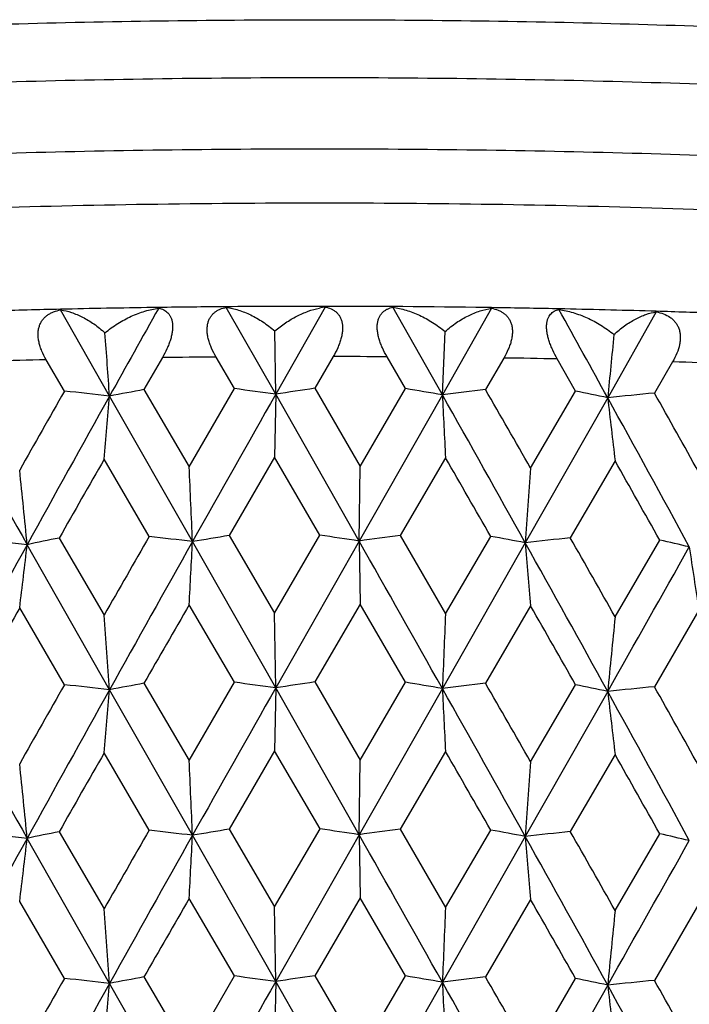
# Model space of a CAD drawing. Units: inches. Extents: x 0 to 11, y 0 to 8.5.
# Drawn here: x 5.2 to 5.3, y 5.1 to 5.3 of the extents above; entities that cross this region are included whole.
import ezdxf

# ---------------------------------------------------------------- set-up
doc = ezdxf.new("R2010")
doc.units = ezdxf.units.IN
doc.header["$LTSCALE"] = 0.605
doc.header["$MEASUREMENT"] = 0
doc.layers.get('0').update_dxf_attribs({"linetype": 'CONTINUOUS'})

msp = doc.modelspace()

# ---------------------------------------------------------------- linework, layer by layer
at = {"color": 7, "linetype": 'CONTINUOUS'}
for p, q in [((5.1893129155, 5.2022274184), (5.1809142904, 5.2169902789)), ((5.1977427764, 5.2174068046), (5.1966901185, 5.2173918208)), ((5.2178234638, 5.202539699), (5.2093430268, 5.2174236157)), ((5.2263108985, 5.2174875153), (5.2178234638, 5.202539699)), ((5.2464136353, 5.2024424547), (5.2379412313, 5.2174479568)), ((5.2548664169, 5.2172687762), (5.2464136353, 5.2024424547)), ((5.2548690169, 5.2173788452), (5.2539309968, 5.2173926475)), ((5.2664096437, 5.2171719776), (5.2653012543, 5.2171948363)), ((5.283109112, 5.2166426819), (5.2747805354, 5.2019367159)), ((5.2831139957, 5.2167492929), (5.2822262166, 5.2167754885)), ((5.2178234638, 5.202539699), (5.2176603402, 5.2133746934)), ((5.2464136353, 5.2024424547), (5.2468710498, 5.2132753385)), ((5.1815716868, 5.2030786413), (5.1784396125, 5.2084500109)), ((5.1983778265, 5.2088128653), (5.1952213067, 5.2033270503)), ((5.2107518902, 5.203497159), (5.2075845343, 5.2089137079)), ((5.2276851343, 5.208989405), (5.2245126789, 5.2035489813)), ((5.2400866356, 5.2034960089), (5.2369175543, 5.2089580026)), ((5.2569675873, 5.2087457404), (5.2538128063, 5.2033506955)), ((5.2692651402, 5.2030752034), (5.2661279078, 5.2085824258)), ((5.2859149564, 5.2080844531), (5.2828112728, 5.2027342937)), ((5.1952213067, 5.2033270503), (5.2029782453, 5.1900651885)), ((5.2029782453, 5.1900651885), (5.2107518902, 5.203497159)), ((5.2245126789, 5.2035489813), (5.2323022583, 5.1901756202)), ((5.2323022583, 5.1901756202), (5.2400866356, 5.2034960089)), ((5.203539303, 5.1772661786), (5.1893129155, 5.2022274184)), ((5.2178234638, 5.202539699), (5.217630036, 5.1917277202)), ((5.2321275448, 5.1773738394), (5.2178234638, 5.202539699)), ((5.2464136353, 5.2024424547), (5.2321275448, 5.1773738394)), ((5.2747805354, 5.2019367159), (5.2606438673, 5.1770719478)), ((5.261552501, 5.1898659589), (5.2692651402, 5.2030752034)), ((5.1961230533, 5.1781715656), (5.1883857185, 5.1914074026)), ((5.2176300359, 5.1917277203), (5.209846481, 5.1783218803)), ((5.2254193502, 5.1783805266), (5.2176300359, 5.1917277203)), ((5.2469560258, 5.1916279733), (5.2391811043, 5.1783337183)), ((5.2321275448, 5.1773738394), (5.2323022583, 5.1901756202)), ((5.276052998, 5.1911092184), (5.2683690802, 5.1779258338)), ((5.1806759921, 5.1778904452), (5.1883857186, 5.1646834132)), ((5.209846481, 5.1783218803), (5.217630036, 5.1650037309)), ((5.217630036, 5.1650037309), (5.2254193502, 5.1783805266)), ((5.2391811043, 5.1783337183), (5.2469560259, 5.1649039839)), ((5.2469560259, 5.1649039839), (5.2547147969, 5.1781692691)), ((5.1893128619, 5.1518904197), (5.175182016, 5.1767501059)), ((5.2178234526, 5.1522027008), (5.203539303, 5.1772661786)), ((5.2321275448, 5.1773738394), (5.2178234526, 5.1522027008)), ((5.2321275448, 5.1773738394), (5.2323022583, 5.1665623115)), ((5.2606438673, 5.1770719478), (5.2464136666, 5.1521054564)), ((5.276052998, 5.164385229), (5.2836990265, 5.1775400314)), ((5.210752287, 5.1531600022), (5.2029782455, 5.1664518795)), ((5.2323022585, 5.1665623112), (5.2245122813, 5.1532118209)), ((5.2400870325, 5.1531588465), (5.2323022585, 5.1665623112)), ((5.2615525012, 5.1662526499), (5.2538124108, 5.1530135409)), ((5.1815720795, 5.1527414902), (5.1738911313, 5.1659225247)), ((5.2178234526, 5.1522027008), (5.217630036, 5.1650037309)), ((5.2904190857, 5.1655261762), (5.2828108834, 5.1523971447)), ((5.1952209114, 5.1529898843), (5.2029782453, 5.1397273816)), ((5.2029782453, 5.1397273816), (5.210752287, 5.1531600022)), ((5.2245122813, 5.1532118209), (5.2323022583, 5.1398378133)), ((5.2323022583, 5.1398378133), (5.2400870325, 5.1531588465)), ((5.261552501, 5.139528152), (5.2692655328, 5.1527380353)), ((5.2035392895, 5.1269290187), (5.1893128619, 5.1518904197)), ((5.2178234526, 5.1522027008), (5.217630036, 5.1413913919)), ((5.232127549, 5.1270366796), (5.2178234526, 5.1522027008)), ((5.2464136666, 5.1521054564), (5.232127549, 5.1270366796)), ((5.2747806089, 5.1515997168), (5.2606438891, 5.1267347878)), ((5.1961232159, 5.1278345211), (5.1883857185, 5.1410710743)), ((5.2176300358, 5.141391392), (5.2098463181, 5.1279848327)), ((5.2254195138, 5.1280434797), (5.2176300358, 5.141391392)), ((5.2469560257, 5.141291645), (5.2391809413, 5.127996673)), ((5.2760529979, 5.1407728901), (5.2683689189, 5.1275887908)), ((5.232127549, 5.1270366796), (5.2323022583, 5.1398378133)), ((5.1806758309, 5.1275533953), (5.1883857186, 5.1143466889)), ((5.2098463181, 5.1279848327), (5.217630036, 5.1146670066)), ((5.217630036, 5.1146670066), (5.2254195138, 5.1280434797)), ((5.2391809413, 5.127996673), (5.2469560259, 5.1145672596)), ((5.2469560259, 5.1145672596), (5.2547149595, 5.1278322199)), ((5.276052998, 5.1140485047), (5.2836991866, 5.1272029798)), ((5.1893128996, 5.1015533302), (5.175181985, 5.1264129457)), ((5.2178234604, 5.101865611), (5.2035392895, 5.1269290187)), ((5.232127549, 5.1270366796), (5.2178234604, 5.101865611)), ((5.232127549, 5.1270366796), (5.2323022583, 5.1162250216)), ((5.2606438891, 5.1267347878), (5.2464136446, 5.1017683667)), ((5.1815718023, 5.1024044025), (5.1738911311, 5.1155852353)), ((5.2107520069, 5.1028229184), (5.2029782452, 5.11611459)), ((5.2323022582, 5.1162250217), (5.2245125617, 5.1028747394)), ((5.2400867523, 5.1028217667), (5.2323022582, 5.1162250217)), ((5.2615525009, 5.1159153604), (5.2538126898, 5.1026764553)), ((5.2178234604, 5.101865611), (5.217630036, 5.1146670066)), ((5.2904190854, 5.1151888867), (5.2828111581, 5.1020600552)), ((5.1952211902, 5.1026528068), (5.2029782453, 5.0893902973)), ((5.2029782453, 5.0893902973), (5.2107520069, 5.1028229184)), ((5.2245125617, 5.1028747394), (5.2323022583, 5.089500729)), ((5.2323022583, 5.089500729), (5.2400867523, 5.1028217667)), ((5.261552501, 5.0891910677), (5.2692652556, 5.1024009596)), ((5.2035392687, 5.0765920914), (5.1893128996, 5.1015533302)), ((5.2178234604, 5.101865611), (5.217630036, 5.0910541815)), ((5.2321275555, 5.0766997524), (5.2178234604, 5.101865611)), ((5.2464136446, 5.1017683667), (5.2321275555, 5.0766997524)), ((5.2747805572, 5.1012626276), (5.2606439228, 5.0763978603))]:
    msp.add_line(p, q, dxfattribs=at)
for centre, radius, start, end in [((5.2238196279, 3.3233923485), 1.8941925394, 91.2980382681, 91.6442981588), ((5.2247865841, 3.2792267963), 1.9383686629, 90.8305258476, 91.2970398094), ((11.264666441, 1.8125690025), 6.9569896245, 150.6990656202, 150.8412793354), ((5.2252232638, 3.2486165603), 1.9689820221, 90.4621466369, 90.7996858514), ((5.2253380587, 3.2335393285), 1.9840596893, 89.9999702878, 90.4619496828), ((5.2253883601, 3.2436662187), 1.9739327997, 89.1714866798, 90.0014301944), ((5.2281279804, 5.2043383772), 0.0132740958, 97.8678841979, 102.1282359735), ((5.2259149729, 3.2800368818), 1.9375583139, 88.8352231132, 89.1437644695), ((0.4929960477, 2.5644086032), 5.4609538939, 28.8801713391, 29.0615750911), ((5.2269592169, 3.3277600881), 1.8898237019, 88.3241731156, 88.8038528915), ((5.2286455329, 3.3844792489), 1.8330794658, 87.9757233906, 88.2972519633), ((1.4016428308, 4.9341523589), 3.7971448363, 4.0483990333, 4.2122133878), ((8.0426936127, 4.9329330364), 2.7809541139, 174.2250021525, 174.4490586909), ((5.2237701596, 3.2558542758), 1.9531218506, 91.3299130645, 91.5964678294), ((5.225219098, 3.1785892455), 2.0304010442, 90.4976350764, 90.7574544818), ((5.2253441737, 3.1635395443), 2.0454512003, 89.6758126512, 89.9344265971), ((5.2259469113, 3.2118126743), 1.9971739917, 88.8471926523, 89.1100298266), ((5.2287785464, 3.319861946), 1.889086765, 87.9939483468, 88.2667950814), ((5.4512898396, 3.8110315563), 1.4156474969, 100.421277204, 100.6645151638), ((4.8966097719, 2.8567243879), 2.3677051568, 82.2029497504, 82.3756352733), ((5.5222009879, 3.2078893491), 2.0177402448, 98.4841318774, 98.6762289559), ((4.9606741367, 3.5059912923), 1.720346944, 80.4392004308, 80.6528213326), ((5.5788883437, 2.5244611013), 2.698541006, 96.9188498626, 97.0771292081), ((-0.6636503357, 1.7980021287), 6.8273544583, 29.7888446515, 29.9193250959), ((14.0157533493, 10.1913099781), 10.1637351506, 209.4024932861, 209.5628282314), ((9.7647351631, 2.5948719287), 5.2733414176, 150.3564720448, 150.525633701), ((10.2578258839, 2.3743375039), 5.8040317952, 150.841416517, 151.1290171199), ((4.8492328944, 2.1450829312), 3.0760017614, 83.6524531217, 83.7975158604), ((2.8937872105, 5.3934875963), 2.3034796978, 354.9670728447, 355.2371919382), ((14.2193893552, 0.0983355219), 10.3479992646, 150.4452397956, 150.6059803932), ((-1.0197477734, 1.6710975018), 7.1927168703, 29.1720620985, 29.4037784883), ((9.1454801037, 5.3925757753), 3.9036995279, 182.7917488335, 182.9506758119), ((5.0364487827, 4.0612690508), 1.1653002817, 78.198370248, 78.4752700314), ((5.6170019383, 1.79696891), 3.4221223309, 95.6042065338, 95.7393247795), ((1.1837326801, 2.94476276), 4.6724198036, 28.5295143435, 28.887055311), ((6.961804852, 5.3947096525), 1.6980024882, 186.5188012898, 186.8866690365), ((1.3557566365, 2.9961827969), 4.5045119186, 29.1328049967, 29.3309612939), ((10.3884772881, 2.2164510983), 5.9909362661, 150.2262601179, 150.3750825905), ((-1.3941083159, 1.3541734243), 7.670058214, 29.9048761577, 30.020923293), ((-1.0275972296, 4.9105297249), 6.2368430174, 2.4511657247, 2.5688588627), ((9.1158638637, 4.909702577), 3.8644802498, 175.8425783267, 176.0327434953), ((1.0530406585, 2.8025677874), 4.8516969595, 29.3086250442, 29.4925585106), ((2.4527736967, 4.908345746), 2.7356074202, 5.6306391094, 5.8997907335), ((5.4122606406, 4.0483473585), 1.153039043, 101.5865046052, 101.8653253008), ((10.9366476232, 1.8762176129), 6.6224257069, 150.0924553969, 150.2269889881), ((4.8704735508, 2.4798689003), 2.7178824243, 82.9609348248, 83.1184378536), ((5.4882787913, 3.4954892429), 1.705711065, 99.3947365795, 99.6095456054), ((4.9267493676, 3.1652993701), 2.0351165817, 81.3699214495, 81.5608958704), ((5.5527240911, 2.8479035473), 2.351428074, 97.6627287845, 97.8361826491), ((4.9973822907, 3.7711779815), 1.4303302075, 79.3938705338, 79.6354091504), ((5.6005848527, 2.1369563278), 3.0590624147, 96.2346480383, 96.3802213496), ((0.5393522889, 2.4853894201), 5.4418151523, 29.4917478989, 29.655669752), ((9.3459648091, 2.8776032043), 4.7625104286, 151.1342185132, 151.4850069198), ((4.8328719677, 1.7513587852), 3.4424528855, 84.2932007829, 84.4277643742), ((3.5111663665, 5.3696464768), 1.6751588258, 353.0146988565, 353.3876600246), ((11.6656564692, 1.5377261791), 7.4165497152, 150.6112795375, 150.8360237394), ((1.4328876043, 5.3674700223), 3.7754458988, 356.9479260966, 357.1122635653), ((-3.3583196425, 0.3038737431), 9.8765776496, 29.3985528837, 29.5669454935), ((0.3265005439, 2.4220305831), 5.6511966217, 28.8819973987, 29.1773597899), ((7.6024059923, 5.3682916119), 2.3495563007, 184.6682050822, 184.932971205), ((-3.1368056118, 9.9252089432), 9.671717934, 330.4249140894, 330.5934543072), ((5.0768433645, 4.2713878731), 0.9294627474, 76.8190471059, 77.1409132544), ((6.6190447974, 5.371256585), 1.3444594764, 188.3349644837, 188.802033345), ((11.8547615565, 1.3244651825), 7.6816067978, 149.9898080711, 150.1056966552), ((0.1499425016, 2.2400073611), 5.8899463731, 29.6384885112, 29.7898588554), ((9.4017864642, 2.7762988939), 4.8564802113, 150.5246896483, 150.7084550269), ((1.4082596437, 4.8842972087), 3.7905104625, 4.0481949548, 4.2420757787), ((11.6958817445, 4.8852091059), 6.4549881603, 177.5165942247, 177.6302985172), ((8.0379710088, 4.8830684904), 2.7762078823, 174.1841625147, 174.44933544), ((9.7995615423, 2.5247763456), 5.3133819249, 150.3570389813, 150.5249341106), ((4.8492002488, 2.0940758559), 3.0766713338, 83.6532295162, 83.7982521151), ((5.4513039369, 3.7604868272), 1.4158542583, 100.4203346674, 100.6635222671), ((4.8965824049, 2.8059303998), 2.3681616332, 82.203793993, 82.3764359326), ((5.522224166, 3.1571929906), 2.0180989912, 98.4832893249, 98.675340718), ((4.96065513, 3.4553723731), 1.7206281112, 80.4401345366, 80.653707627), ((5.5789186833, 2.4735703916), 2.6990942332, 96.918082018, 97.0763195187), ((-0.7279233853, 1.7107652299), 6.9014662622, 29.7896097161, 29.9186953194), ((5.0364390067, 4.0107800186), 1.1654511157, 78.1994249218, 78.4762718234), ((13.9928756862, 10.1280290958), 10.1374496951, 209.4022386029, 209.5629902506), ((10.2507908266, 2.3279246804), 5.7959763357, 150.8414088812, 151.1294104917), ((2.8923046846, 5.3432787976), 2.3049676957, 354.9671479514, 355.2370759491), ((14.2106961133, 0.0529434336), 10.337998054, 150.4453147285, 150.6062116169), ((-1.0152605794, 1.6233020145), 7.1875599542, 29.17180632, 29.4036900488), ((9.1479981654, 5.3423662231), 3.9062207772, 182.791817066, 182.9506316268), ((5.6170353669, 1.7458518947), 3.4229017729, 95.6034950935, 95.7385746089), ((1.1877991531, 2.8966723744), 4.6677740669, 28.5291242926, 28.8870226499), ((6.9628944333, 5.3445018646), 1.6990996212, 186.5189592666, 186.8865667195), ((1.328349344, 2.9305018174), 4.5359216166, 29.1335542782, 29.3303480642), ((10.3603268639, 2.1822665678), 5.9584812931, 150.2266526299, 150.3762925123), ((-1.3566885245, 1.3255328662), 7.6268038131, 29.9037364457, 30.0204470297), ((1.0677120377, 2.7605749461), 4.8348191166, 29.3075069171, 29.4920908749), ((2.4521056022, 4.8579335149), 2.7362796259, 5.6308309457, 5.8999029105), ((-1.0291241791, 4.8601180617), 6.2383717426, 2.4512495902, 2.5689079451), ((9.1168093235, 4.8592906833), 3.8654285928, 175.842499044, 176.0326079698), ((4.8329375964, 1.7022756072), 3.4411985897, 84.2922124587, 84.4268221244), ((5.4122200924, 3.9983406085), 1.1527073619, 101.5878354956, 101.8667312056), ((10.9168409306, 1.8370956732), 6.5996646381, 150.0911172669, 150.2261131318), ((4.8705392308, 2.4304768909), 2.7169363475, 82.9598672022, 83.1174216836), ((5.4882255009, 3.4456880265), 1.7051737485, 99.3959143497, 99.6107867407), ((4.9268082647, 3.1156277182), 2.0344497721, 81.3687488554, 81.5597819052), ((5.5526613089, 2.7983593258), 2.3506339802, 97.6637928827, 97.8373016893), ((4.997429819, 3.7212725562), 1.4298971051, 79.3925574965, 79.6341645333), ((5.6005182946, 2.0877079556), 3.0579729722, 96.235626566, 96.3812485767), ((0.5471532123, 2.4393599974), 5.4329045449, 29.4927096018, 29.6568982233), ((5.0768774982, 4.2213032834), 0.9292090565, 76.817542776, 77.1394910562), ((9.3514009238, 2.824300739), 4.7687026786, 151.1345486358, 151.484880216), ((3.5112565733, 5.3192913737), 1.6750671221, 353.0149283892, 353.3879142539), ((11.6756093676, 1.4818121397), 7.4279585458, 150.6114725406, 150.8358708837), ((1.4330878018, 5.3171153765), 3.7752450611, 356.9480273566, 357.112375527), ((-3.3758116227, 0.2436425163), 9.8966739533, 29.3987471093, 29.5667973506), ((0.3177726565, 2.3668562606), 5.6611752762, 28.8821993332, 29.1770401153), ((7.6022795793, 5.3179367044), 2.3494288409, 184.6680246524, 184.9328082503), ((-3.1371971908, 9.8751379085), 9.6721897639, 330.4246881186, 330.5932200123), ((11.9116955488, 1.2413987431), 7.747277635, 149.99080206, 150.10570591), ((0.1117285495, 2.1679199414), 5.9339163898, 29.6385555504, 29.7888011299), ((1.4104828569, 4.8341181099), 3.7882816802, 4.0481851214, 4.2421855622), ((11.692088736, 4.8350296305), 6.4511919005, 177.5165298344, 177.6303042878), ((8.0363465533, 4.8328899175), 2.7745757626, 174.1840123714, 174.449348886), ((9.7860267137, 2.4822088858), 5.2977759085, 150.3576734903, 150.526061689), ((4.8491284206, 2.0429684574), 3.0774448661, 83.6534851189, 83.7984770962), ((5.4513572104, 3.7098225187), 1.4161856773, 100.420048833, 100.6631891996), ((4.8965150111, 2.7550158275), 2.368742921, 82.2040735332, 82.3766800298), ((5.5222875129, 3.1063718265), 2.0185870809, 98.4830328529, 98.6750454909), ((4.9605962394, 3.4046293646), 1.7210381697, 80.440446248, 80.6539769823), ((5.5789887664, 2.4225663142), 2.6997647767, 96.9178476523, 97.0760522019), ((-0.6920556398, 1.6811375328), 6.8600494744, 29.7883312943, 29.9181950689), ((5.0363912365, 3.960179131), 1.1657190975, 78.199780694, 78.4765749382), ((5.6171075396, 1.6946488328), 3.4237706275, 95.6032775079, 95.7383281766), ((1.3435454987, 2.8887474256), 4.5184695121, 29.1323031063, 29.3298552294), ((13.9999607187, 10.0816892385), 10.1455844709, 209.4022616968, 209.5628833422), ((10.2512787556, 2.2772821864), 5.7965512006, 150.8411223572, 151.1290944173), ((2.8934705157, 5.2928475281), 2.3037981078, 354.9669346062, 355.2370027183), ((14.2076377094, 0.0042920688), 10.334506096, 150.4450808414, 150.6060313893), ((-1.0094357487, 1.5761958918), 7.1808991712, 29.1719512581, 29.4040491636), ((9.1460181065, 5.2919355158), 3.9042385306, 182.7918601434, 182.950757123), ((1.1905507949, 2.8478102876), 4.6646522057, 28.5293504501, 28.8874872618), ((6.962038837, 5.2940699886), 1.698238847, 186.5190590553, 186.8868571024)]:
    msp.add_arc(centre, radius, start, end, dxfattribs=at)
for points, knots in [([(4.9525059667, 5.2306584445), (4.9526198693, 5.2309679215), (4.9529060722, 5.2315914554), (4.9534766946, 5.2324946611), (4.9541999926, 5.2333936589), (4.9550750352, 5.2342883958), (4.9561013023, 5.2351790902), (4.9572783504, 5.2360655855), (4.9586056462, 5.2369476963), (4.9600825963, 5.2378250974), (4.9617085272, 5.2386973518), (4.9634826164, 5.2395640545), (4.9654039554, 5.2404247492), (4.967471547, 5.2412789228), (4.9696842661, 5.2421261536), (4.9729094336, 5.2432753168), (4.9772995763, 5.2446822835), (4.9829990028, 5.2462958719), (4.9892437059, 5.2478709923), (4.9960198168, 5.249403955), (5.0033123267, 5.2508911493), (5.0111049417, 5.2523291042), (5.0193802151, 5.2537144569), (5.0281195696, 5.2550440117), (5.0373033606, 5.2563147075), (5.0469109319, 5.257523611), (5.0569206552, 5.2586679492), (5.0673099923, 5.2597451367), (5.0818473036, 5.2611081088), (5.1007888951, 5.2626168373), (5.1243252614, 5.2641009603), (5.1487715807, 5.2652697509), (5.1739075706, 5.2661124126), (5.1995069109, 5.2666211533), (5.2167029515, 5.2667343861), (5.2253390875, 5.2667343861)], [0, 0, 0, 0, 0.0035484484, 0.007352715, 0.0114689564, 0.0159408607, 0.0208018136, 0.026077202, 0.0317858884, 0.0379419002, 0.0445556819, 0.0516345154, 0.0591834369, 0.0672057918, 0.0757031604, 0.0846759685, 0.104043917, 0.1252955004, 0.1484042961, 0.1733350156, 0.2000446344, 0.2284836962, 0.2585971252, 0.2903244782, 0.323600603, 0.3583561368, 0.3945175646, 0.4320076358, 0.470745788, 0.5516272773, 0.6364587358, 0.7244969937, 0.8149678492, 0.9070726069, 1, 1, 1, 1]), ([(5.2253390875, 5.2667343861), (5.2339752236, 5.2667343861), (5.2511712642, 5.2666211533), (5.2767706045, 5.2661124126), (5.3019065944, 5.2652697509), (5.3263529137, 5.2641009603), (5.34988928, 5.2626168373), (5.3688308715, 5.2611081088), (5.3833681828, 5.2597451367), (5.3937575199, 5.2586679492), (5.4037672432, 5.257523611), (5.4133748145, 5.2563147075), (5.4225586055, 5.2550440117), (5.43129796, 5.2537144569), (5.4395732334, 5.2523291042), (5.4473658484, 5.2508911493), (5.4546583582, 5.249403955), (5.4614344692, 5.2478709923), (5.4676791723, 5.2462958719), (5.4733785988, 5.2446822835), (5.4777687415, 5.2432753168), (5.480993909, 5.2421261536), (5.483206628, 5.2412789228), (5.4852742197, 5.2404247492), (5.4871955586, 5.2395640545), (5.4889696478, 5.2386973518), (5.4905955788, 5.2378250974), (5.4920725289, 5.2369476963), (5.4933998247, 5.2360655855), (5.4945768728, 5.2351790902), (5.4956031399, 5.2342883958), (5.4964781825, 5.2333936589), (5.4972014805, 5.2324946611), (5.4977721029, 5.2315914554), (5.4980583058, 5.2309679215), (5.4981722084, 5.2306584445)], [0, 0, 0, 0, 0.0929273931, 0.1850321508, 0.2755030063, 0.3635412642, 0.4483727227, 0.529254212, 0.5679923642, 0.6054824354, 0.6416438632, 0.676399397, 0.7096755218, 0.7414028748, 0.7715163038, 0.7999553656, 0.8266649844, 0.8515957039, 0.8747044996, 0.895956083, 0.9153240315, 0.9242968396, 0.9327942082, 0.9408165631, 0.9483654846, 0.9554443181, 0.9620580998, 0.9682141116, 0.973922798, 0.9791981864, 0.9840591393, 0.9885310436, 0.992647285, 0.9964515516, 1, 1, 1, 1]), ([(4.9503391046, 5.2185528295), (4.9503391046, 5.2188671296), (4.9503962925, 5.2195064484), (4.9506515245, 5.2204566449), (4.95107445, 5.2214023627), (4.9516628983, 5.2223428155), (4.9524154498, 5.2232783223), (4.9533311448, 5.2242092084), (4.9544093773, 5.225135655), (4.9556496692, 5.2260575375), (4.9570514263, 5.2269746543), (4.958613995, 5.2278866346), (4.96033661, 5.2287929961), (4.9622183406, 5.2296932942), (4.9642581642, 5.2305870001), (4.9664549398, 5.2314735573), (4.9688073904, 5.2323524987), (4.972239123, 5.233544414), (4.9769127361, 5.2350021013), (4.9818586786, 5.2363623573), (4.9861077969, 5.2374355925), (4.9907265323, 5.2385372392), (4.996852096, 5.2398781872), (5.0046204178, 5.2414080755), (5.0129199896, 5.2428837134), (5.0217308914, 5.2443014562), (5.0310320036, 5.2456577779), (5.0408009772, 5.2469493485), (5.0510143248, 5.2481729985), (5.0616474831, 5.2493257226), (5.0726748638, 5.2504046968), (5.0840699262, 5.2514073187), (5.0999135394, 5.2526544368), (5.1204276099, 5.2539969156), (5.1457589831, 5.2552517289), (5.1718562592, 5.2561569611), (5.1984682899, 5.2567037231), (5.2163539146, 5.2568254323), (5.2253390875, 5.2568254323)], [0, 0, 0, 0, 0.0033359565, 0.0067713573, 0.0103972511, 0.014290876, 0.0185143578, 0.0231156711, 0.0281311482, 0.0335881388, 0.0395067376, 0.0459017675, 0.0527840832, 0.0601610959, 0.0680378855, 0.0764175975, 0.0853015086, 0.0946897712, 0.1149732609, 0.1372497977, 0.1491262206, 0.1614882997, 0.1876465315, 0.2156756997, 0.245519253, 0.2771144739, 0.3103930565, 0.3452813672, 0.381701052, 0.4195694794, 0.4587998933, 0.4993017489, 0.5409811682, 0.6274809367, 0.7174910318, 0.8101659966, 0.9046320851, 1, 1, 1, 1]), ([(5.2253390875, 5.2568254323), (5.2343242605, 5.2568254323), (5.2522098852, 5.2567037231), (5.2788219159, 5.2561569611), (5.304919192, 5.2552517289), (5.3302505652, 5.2539969156), (5.3507646357, 5.2526544368), (5.3666082489, 5.2514073187), (5.3780033113, 5.2504046968), (5.389030692, 5.2493257226), (5.3996638503, 5.2481729985), (5.4098771979, 5.2469493485), (5.4196461715, 5.2456577779), (5.4289472837, 5.2443014562), (5.4377581855, 5.2428837134), (5.4460577573, 5.2414080755), (5.4538260791, 5.2398781872), (5.4599516428, 5.2385372392), (5.4645703782, 5.2374355925), (5.4688194965, 5.2363623573), (5.4737654389, 5.2350021013), (5.4784390521, 5.233544414), (5.4818707846, 5.2323524987), (5.4842232353, 5.2314735573), (5.4864200109, 5.2305870001), (5.4884598345, 5.2296932942), (5.490341565, 5.2287929961), (5.4920641801, 5.2278866346), (5.4936267488, 5.2269746543), (5.4950285059, 5.2260575375), (5.4962687978, 5.225135655), (5.4973470303, 5.2242092084), (5.4982627253, 5.2232783223), (5.4990152768, 5.2223428155), (5.4996037251, 5.2214023627), (5.5000266506, 5.2204566449), (5.5002818826, 5.2195064484), (5.5003390705, 5.2188671296), (5.5003390705, 5.2185528295)], [0, 0, 0, 0, 0.0953679149, 0.1898340034, 0.2825089682, 0.3725190633, 0.4590188318, 0.5006982511, 0.5412001067, 0.5804305206, 0.618298948, 0.6547186328, 0.6896069435, 0.7228855261, 0.754480747, 0.7843243003, 0.8123534685, 0.8385117003, 0.8508737794, 0.8627502023, 0.8850267391, 0.9053102288, 0.9146984914, 0.9235824025, 0.9319621145, 0.9398389041, 0.9472159168, 0.9540982325, 0.9604932624, 0.9664118612, 0.9718688518, 0.9768843289, 0.9814856422, 0.985709124, 0.9896027489, 0.9932286427, 0.9966640435, 1, 1, 1, 1]), ([(5.2253390875, 5.2445563253), (5.2163539146, 5.2445563253), (5.1984682899, 5.2444346161), (5.1718562592, 5.2438878541), (5.1457589831, 5.2429826219), (5.1204276099, 5.2417278086), (5.0999135394, 5.2403853299), (5.0840699262, 5.2391382117), (5.0726748638, 5.2381355898), (5.0616474831, 5.2370566156), (5.0510143248, 5.2359038916), (5.0408009772, 5.2346802416), (5.0310320036, 5.233388671), (5.0217308914, 5.2320323493), (5.0129199896, 5.2306146064), (5.0046204178, 5.2291389685), (4.996852096, 5.2276090803), (4.9907265323, 5.2262681322), (4.9861077969, 5.2251664855), (4.9818586786, 5.2240932503), (4.9769127361, 5.2227329943), (4.972239123, 5.2212753071), (4.9688073904, 5.2200833918), (4.9664549398, 5.2192044503), (4.9642581642, 5.2183178931), (4.9622183406, 5.2174241873), (4.96033661, 5.2165238892), (4.958613995, 5.2156175276), (4.9570514263, 5.2147055474), (4.9556496692, 5.2137884306), (4.9544093773, 5.212866548), (4.9533311448, 5.2119401015), (4.9524154498, 5.2110092153), (4.9516628983, 5.2100737085), (4.95107445, 5.2091332558), (4.9506515245, 5.2081875379), (4.9503962925, 5.2072373414), (4.9503391046, 5.2065980227), (4.9503391046, 5.2062837225)], [0, 0, 0, 0, 0.0953679149, 0.1898340034, 0.2825089682, 0.3725190633, 0.4590188318, 0.5006982511, 0.5412001067, 0.5804305206, 0.618298948, 0.6547186328, 0.6896069435, 0.7228855261, 0.754480747, 0.7843243003, 0.8123534685, 0.8385117003, 0.8508737794, 0.8627502023, 0.8850267391, 0.9053102288, 0.9146984914, 0.9235824025, 0.9319621145, 0.9398389041, 0.9472159168, 0.9540982325, 0.9604932624, 0.9664118612, 0.9718688518, 0.9768843289, 0.9814856422, 0.985709124, 0.9896027489, 0.9932286427, 0.9966640435, 1, 1, 1, 1]), ([(5.5003390705, 5.2062837225), (5.5003390705, 5.2065980227), (5.5002818826, 5.2072373414), (5.5000266506, 5.2081875379), (5.4996037251, 5.2091332558), (5.4990152768, 5.2100737085), (5.4982627253, 5.2110092153), (5.4973470303, 5.2119401015), (5.4962687978, 5.212866548), (5.4950285059, 5.2137884306), (5.4936267488, 5.2147055474), (5.4920641801, 5.2156175276), (5.490341565, 5.2165238892), (5.4884598345, 5.2174241873), (5.4864200109, 5.2183178931), (5.4842232353, 5.2192044503), (5.4818707846, 5.2200833918), (5.4784390521, 5.2212753071), (5.4737654389, 5.2227329943), (5.4688194965, 5.2240932503), (5.4645703782, 5.2251664855), (5.4599516428, 5.2262681322), (5.4538260791, 5.2276090803), (5.4460577573, 5.2291389685), (5.4377581855, 5.2306146064), (5.4289472837, 5.2320323493), (5.4196461715, 5.233388671), (5.4098771979, 5.2346802416), (5.3996638503, 5.2359038916), (5.389030692, 5.2370566156), (5.3780033113, 5.2381355898), (5.3666082489, 5.2391382117), (5.3507646357, 5.2403853299), (5.3302505652, 5.2417278086), (5.304919192, 5.2429826219), (5.2788219159, 5.2438878541), (5.2522098852, 5.2444346161), (5.2343242605, 5.2445563253), (5.2253390875, 5.2445563253)], [0, 0, 0, 0, 0.0033359565, 0.0067713573, 0.0103972511, 0.014290876, 0.0185143578, 0.0231156711, 0.0281311482, 0.0335881388, 0.0395067376, 0.0459017675, 0.0527840832, 0.0601610959, 0.0680378855, 0.0764175975, 0.0853015086, 0.0946897712, 0.1149732609, 0.1372497977, 0.1491262206, 0.1614882997, 0.1876465315, 0.2156756997, 0.245519253, 0.2771144739, 0.3103930565, 0.3452813672, 0.381701052, 0.4195694794, 0.4587998933, 0.4993017489, 0.5409811682, 0.6274809367, 0.7174910318, 0.8101659966, 0.9046320851, 1, 1, 1, 1]), ([(5.2253390875, 5.2352844868), (5.2154730687, 5.2352844868), (5.1958573912, 5.2351352866), (5.166730915, 5.2344653818), (5.1383103329, 5.2333580735), (5.1152292551, 5.2320674912), (5.0973762992, 5.2308177048), (5.0845345411, 5.2297922626), (5.0721172377, 5.2286706121), (5.0601617882, 5.2274561585), (5.048704206, 5.2261526335), (5.037778991, 5.224764035), (5.0274189962, 5.223294662), (5.0176553941, 5.221749036), (5.0099118168, 5.220378827), (5.0040389434, 5.2192434384), (4.9985981481, 5.2181281992), (4.9922258501, 5.2167041868), (4.9861665699, 5.2151694638), (4.9816800128, 5.2139072565), (4.9785808484, 5.2129715863), (4.9756675242, 5.2120245771), (4.9729421793, 5.211066973), (4.9704068077, 5.2100994639), (4.9680632255, 5.2091228134), (4.9659130759, 5.208137757), (4.9639578403, 5.20714496), (4.9621987653, 5.206145157), (4.9606369338, 5.2051388949), (4.9592732147, 5.2041266434), (4.9581082788, 5.2031086761), (4.9571428607, 5.2020848035), (4.9563778402, 5.2010545544), (4.9558149722, 5.2000170997), (4.9554573335, 5.1989722114), (4.9553086424, 5.1979217423), (4.9553714282, 5.1968701661), (4.955644509, 5.1958226311), (4.9561243124, 5.1947820875), (4.9568073841, 5.193749013), (4.9576914207, 5.1927226174), (4.9587752271, 5.1917023229), (4.9595901492, 5.1910578762), (4.9600277858, 5.1907353239)], [0, 0, 0, 0, 0.103413067, 0.2056029828, 0.3053649741, 0.4015233593, 0.4478967701, 0.4929505438, 0.5365534664, 0.5785791607, 0.6189065586, 0.6574204395, 0.6940120909, 0.7285798257, 0.7610296223, 0.7764333778, 0.791276417, 0.8192433629, 0.8448660307, 0.8567819181, 0.8680934431, 0.8787965926, 0.8888888166, 0.8983687515, 0.907237122, 0.9154967107, 0.9231529026, 0.9302148328, 0.9366958311, 0.9426153795, 0.9480010186, 0.952890954, 0.957338235, 0.9614145315, 0.9652138929, 0.9688528712, 0.9724640069, 0.9761829329, 0.9801338758, 0.9844203919, 0.9891228818, 0.9943014996, 1, 1, 1, 1]), ([(5.4906503248, 5.1907352765), (5.4910879648, 5.1910578289), (5.4919028935, 5.1917022759), (5.4929867097, 5.1927225709), (5.4938707561, 5.1937489669), (5.4945538371, 5.1947820419), (5.4950336499, 5.195822586), (5.4953067398, 5.1968701215), (5.4953695345, 5.1979216985), (5.495220852, 5.1989721685), (5.4948632215, 5.2000170578), (5.4943003611, 5.2010545136), (5.493535348, 5.2020847637), (5.4925699368, 5.2031086374), (5.4914050075, 5.2041266056), (5.4900412948, 5.205138858), (5.4884794693, 5.2061451211), (5.4867203999, 5.2071449251), (5.4847651697, 5.208137723), (5.4826150251, 5.2091227804), (5.4802714477, 5.2100994319), (5.4777360804, 5.2110669421), (5.4750107395, 5.2120245471), (5.472097419, 5.2129715575), (5.4689982579, 5.2139072286), (5.4645117047, 5.2151694375), (5.4584524284, 5.2167041622), (5.4520801337, 5.2181281763), (5.4466393403, 5.2192434168), (5.4407664681, 5.2203788068), (5.4330228914, 5.2217490176), (5.4232592891, 5.2232946456), (5.4128992929, 5.2247640205), (5.4019740753, 5.2261526207), (5.3905164895, 5.2274561475), (5.3785610353, 5.2286706027), (5.3661437263, 5.2297922548), (5.3533019615, 5.2308176984), (5.3354489954, 5.2320674866), (5.3123679031, 5.2333580707), (5.283947302, 5.2344653806), (5.2548208052, 5.2351352864), (5.2352051136, 5.2352844868), (5.2253390875, 5.2352844868)], [0, 0, 0, 0, 0.0056985279, 0.010877171, 0.0155796832, 0.019866218, 0.0238171752, 0.0275361103, 0.0311472494, 0.0347862253, 0.0385855795, 0.0426618647, 0.0471091317, 0.0519990512, 0.0573846732, 0.063304204, 0.0697851845, 0.076847097, 0.0845032715, 0.0927628433, 0.1016311975, 0.1111111168, 0.1212033259, 0.1319064612, 0.1432179729, 0.1551338478, 0.1807564934, 0.2087234206, 0.2235664519, 0.2389702002, 0.2714199854, 0.3059877124, 0.3425793594, 0.3810932393, 0.4214206392, 0.4634463388, 0.5070492694, 0.5521030539, 0.5984764779, 0.6946348958, 0.7943969266, 0.8965868865, 1, 1, 1, 1]), ([(5.1784396125, 5.2084500109), (5.1781602635, 5.2089293014), (5.177785274, 5.2096656329), (5.1774065668, 5.2106811443), (5.1771993974, 5.2114319053), (5.1770938053, 5.212054486), (5.1770555188, 5.2125413028), (5.1770481906, 5.2130063858), (5.1770954489, 5.2135661679), (5.177246697, 5.2141994148), (5.177488171, 5.2147756887), (5.1778122323, 5.215287594), (5.1782083209, 5.215731744), (5.1786654134, 5.2161080056), (5.1791731621, 5.216419037), (5.1799122311, 5.2167546029), (5.1805087348, 5.2169153244), (5.1809142904, 5.2169902789)], [0, 0, 0, 0, 0.1531622552, 0.2272306488, 0.2989519196, 0.3678739844, 0.4011868288, 0.4336901525, 0.4962263142, 0.5557256424, 0.61271475, 0.6679383997, 0.7222240376, 0.7763219932, 0.8308121893, 0.8861342898, 1, 1, 1, 1]), ([(5.1809142904, 5.2169902789), (5.1815470561, 5.2169029946), (5.1825039917, 5.216668217), (5.1837505818, 5.2161973493), (5.1850605986, 5.215585125), (5.1867057483, 5.2145863167), (5.1879298702, 5.2136035616), (5.1885309821, 5.2130556349)], [0, 0, 0, 0, 0.220509273, 0.3377153333, 0.4598118233, 0.7192140704, 1, 1, 1, 1]), ([(5.1885309821, 5.2130556349), (5.18922714, 5.2136380061), (5.1906740029, 5.2146861601), (5.1929842941, 5.2159315985), (5.1953412932, 5.2168243808), (5.1969494556, 5.2171850912), (5.1977450843, 5.2172965816)], [0, 0, 0, 0, 0.2653265103, 0.5203602583, 0.7651422827, 1, 1, 1, 1]), ([(5.1977450843, 5.2172965816), (5.1978948709, 5.2172652325), (5.1981881411, 5.2171861969), (5.198605636, 5.2170111666), (5.1989893796, 5.2167765788), (5.1993321022, 5.2164777406), (5.1996256109, 5.216111229), (5.1998610865, 5.215675405), (5.2000306008, 5.2151712891), (5.2001276031, 5.214602435), (5.2001482636, 5.2139752268), (5.2000914891, 5.2132985631), (5.1999591437, 5.2125833132), (5.1997560111, 5.2118412174), (5.1994889813, 5.2110835392), (5.1990540922, 5.2100569841), (5.1986617136, 5.2093057515), (5.1983778265, 5.2088128653)], [0, 0, 0, 0, 0.0459002817, 0.0908297149, 0.1353392896, 0.1802231974, 0.2265288935, 0.275415213, 0.3280355058, 0.3853416156, 0.4478874886, 0.5157654299, 0.5886210239, 0.6657573383, 0.7463081738, 0.8293959175, 1, 1, 1, 1]), ([(5.2075845343, 5.2089137079), (5.2073012254, 5.2093981388), (5.206916381, 5.2101399876), (5.2065119777, 5.2111598212), (5.2062791396, 5.2119129961), (5.2061216447, 5.2126525597), (5.2060465743, 5.2133674485), (5.2060585073, 5.2140458567), (5.2061585334, 5.214676509), (5.2063441775, 5.2152497347), (5.2066093839, 5.2157583541), (5.2069449724, 5.21619867), (5.2073407788, 5.2165701754), (5.2077868652, 5.2168753418), (5.2084423851, 5.2172014933), (5.2089783781, 5.2173543486), (5.2093430268, 5.2174236157)], [0, 0, 0, 0, 0.1600800846, 0.2376421903, 0.3127189956, 0.3846859084, 0.4529966747, 0.5173224633, 0.5776801166, 0.6344746279, 0.688440795, 0.7405158403, 0.7916431688, 0.8426293178, 0.8941240447, 1, 1, 1, 1]), ([(5.2093430268, 5.2174236157), (5.210045802, 5.2173275453), (5.2114798612, 5.2169938996), (5.2135912344, 5.2161459677), (5.2156925057, 5.2149449513), (5.2170161603, 5.2139362803), (5.2176603402, 5.2133746934)], [0, 0, 0, 0, 0.2271505477, 0.4689130921, 0.7263208328, 1, 1, 1, 1]), ([(5.2176603402, 5.2133746934), (5.2182517246, 5.2138812333), (5.2194680688, 5.2148025559), (5.2213953059, 5.2159334181), (5.2233478141, 5.2167856223), (5.2246796136, 5.2171746751), (5.2253390875, 5.2173161927)], [0, 0, 0, 0, 0.2681290314, 0.5239492289, 0.7677437832, 1, 1, 1, 1]), ([(5.2263108985, 5.2174875153), (5.2266526225, 5.2174209754), (5.2271548184, 5.2172717075), (5.2277634005, 5.2169499768), (5.228175118, 5.2166473627), (5.2285368333, 5.2162778649), (5.2288389305, 5.2158392335), (5.229071861, 5.2153321947), (5.2292273163, 5.2147605101), (5.229300075, 5.2141311509), (5.2292881837, 5.2134535044), (5.229193042, 5.2127386661), (5.229019303, 5.2119983865), (5.228773987, 5.2112437824), (5.2283578686, 5.2102216454), (5.2279693973, 5.2094766786), (5.2276851344, 5.208989405)], [0, 0, 0, 0, 0.1010534468, 0.1502952469, 0.199270598, 0.2487574903, 0.2996872949, 0.353093976, 0.4099447731, 0.4709351384, 0.5363788413, 0.6061731345, 0.6798644977, 0.7567956658, 0.8362532094, 1, 1, 1, 1]), ([(5.2369175543, 5.2089580026), (5.2366331109, 5.2094479075), (5.2362422967, 5.2101957936), (5.2358166858, 5.2112200177), (5.2355607244, 5.2119760273), (5.2353727727, 5.2127171014), (5.235259795, 5.2134320585), (5.2352265169, 5.2141091655), (5.235274549, 5.2147374519), (5.2354023971, 5.2153077731), (5.235605519, 5.2158134169), (5.2358764403, 5.2162506702), (5.236206314, 5.2166186153), (5.2365858812, 5.2169192567), (5.2371503647, 5.2172373025), (5.2376209748, 5.2173837145), (5.2379412313, 5.2174479568)], [0, 0, 0, 0, 0.1670421125, 0.2482291417, 0.3268747274, 0.4021852005, 0.4734030374, 0.5399598991, 0.6016361985, 0.658646491, 0.711631093, 0.7615635517, 0.8095444733, 0.8566174868, 0.9036846349, 1, 1, 1, 1]), ([(5.2379412313, 5.2174479568), (5.2387069057, 5.2173420269), (5.240259138, 5.2169912721), (5.242537816, 5.2161146548), (5.24478233, 5.2148850946), (5.246190833, 5.2138505669), (5.2468710498, 5.2132753385)], [0, 0, 0, 0, 0.2324664576, 0.4763151297, 0.7320861024, 1, 1, 1, 1]), ([(5.2468710498, 5.2132753385), (5.2474956322, 5.2138304427), (5.2487738374, 5.2148268668), (5.2507991572, 5.2160151621), (5.2528231267, 5.2168505243), (5.254196028, 5.2171770188), (5.2548664169, 5.2172687762)], [0, 0, 0, 0, 0.2768768864, 0.5351936705, 0.775797547, 1, 1, 1, 1]), ([(5.2548664169, 5.2172687762), (5.2552509508, 5.2171968875), (5.2558163275, 5.2170404537), (5.2565124782, 5.2167099845), (5.2569884675, 5.2164021885), (5.2574139564, 5.2160285691), (5.2577788077, 5.2155865467), (5.2580723912, 5.2150764207), (5.2582848206, 5.2145017741), (5.2584093078, 5.2138699049), (5.2584428045, 5.2131907115), (5.258386122, 5.2124756541), (5.2582437365, 5.2117366139), (5.258022768, 5.2109846228), (5.257630017, 5.2099668516), (5.257249366, 5.209227687), (5.2569675873, 5.2087457404)], [0, 0, 0, 0, 0.1098603249, 0.1632488735, 0.2159544116, 0.2685220043, 0.3216475052, 0.3761854332, 0.4330276115, 0.4929225314, 0.5563426306, 0.623403334, 0.6938831908, 0.7673354974, 0.8432183761, 1, 1, 1, 1]), ([(5.2661279078, 5.2085824258), (5.2658452161, 5.2090780462), (5.2654523669, 5.2098323758), (5.2650102224, 5.2108610421), (5.2647338658, 5.2116203348), (5.264517541, 5.2123635029), (5.2643680727, 5.2130791994), (5.2642903117, 5.2137556533), (5.2642863101, 5.2143820396), (5.2643553383, 5.2149496347), (5.2644941002, 5.215452359), (5.2646968369, 5.2158869179), (5.2649565262, 5.2162523029), (5.2652649961, 5.2165498668), (5.2656143317, 5.2167827214), (5.2659972681, 5.2169554606), (5.2662677101, 5.217032684), (5.2664059241, 5.2170630443)], [0, 0, 0, 0, 0.173759704, 0.2585581591, 0.3408464521, 0.4196726699, 0.4940749717, 0.5632418665, 0.6266934702, 0.6843997429, 0.7368190812, 0.7848575068, 0.8296880125, 0.872559526, 0.9146519143, 0.9569054838, 1, 1, 1, 1]), ([(5.2664059241, 5.2170630443), (5.2672266739, 5.2169463287), (5.2688815182, 5.2165761274), (5.2713033548, 5.2156681599), (5.2736672497, 5.2144079038), (5.2751449288, 5.2133474194), (5.2758536419, 5.2127586228)], [0, 0, 0, 0, 0.2368193956, 0.4823629265, 0.7367905452, 1, 1, 1, 1]), ([(5.2758536419, 5.2127586228), (5.2764320327, 5.2133000739), (5.2773312099, 5.2140446115), (5.278591507, 5.2148914283), (5.2795135135, 5.215423739), (5.2804288964, 5.215867428), (5.281606984, 5.2163291075), (5.282511826, 5.216559145), (5.283109112, 5.2166426819)], [0, 0, 0, 0, 0.2847527712, 0.4180361792, 0.5454193585, 0.6670815218, 0.7832400702, 1, 1, 1, 1]), ([(5.283109112, 5.2166426819), (5.2835327098, 5.2165648167), (5.2843544807, 5.2163478705), (5.2853023536, 5.215874179), (5.2859514815, 5.2153663147), (5.2863747182, 5.2149200104), (5.2867253651, 5.2144063499), (5.2869923853, 5.2138285657), (5.2871674812, 5.2131939739), (5.2872463347, 5.2125128463), (5.2872290044, 5.2117970288), (5.2870805287, 5.2107951335), (5.2866761273, 5.2095254572), (5.2861914617, 5.2085614493), (5.2859149564, 5.2080844531)], [0, 0, 0, 0, 0.1171839387, 0.2299555775, 0.2853931276, 0.3407337891, 0.3966347603, 0.4538553274, 0.5131196555, 0.5749879522, 0.6397445879, 0.7073738577, 0.8499896175, 1, 1, 1, 1])]:
    msp.add_open_spline(points, degree=3, knots=knots, dxfattribs=at)

doc.saveas('drawing.dxf')
